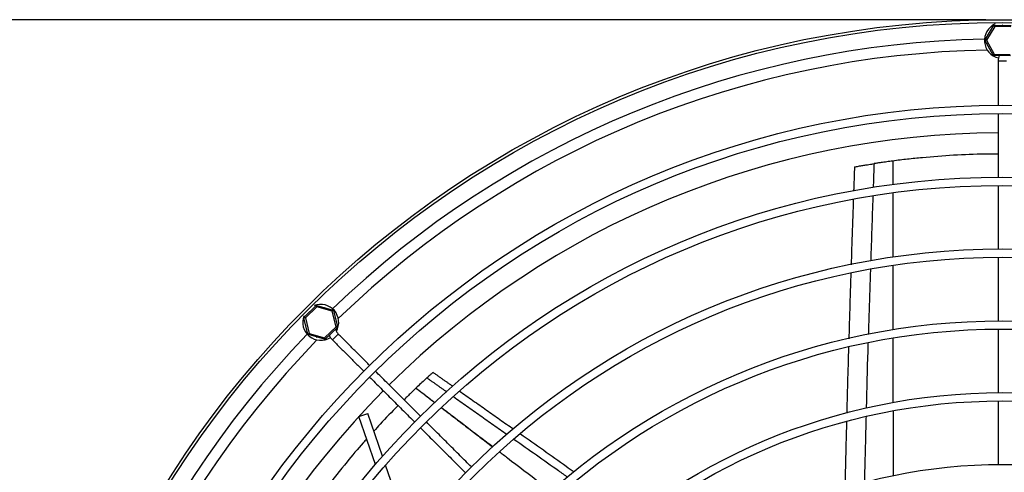
# Model space of a CAD drawing. Units: millimetres. Extents: x -1583 to 931, y -991 to 569.
# Drawn here: x -1155 to -799, y 332 to 496 of the extents above; entities that cross this region are included whole.
import ezdxf

# ---------------------------------------------------------------- set-up
doc = ezdxf.new("R2010")
doc.units = ezdxf.units.MM
doc.header["$PDSIZE"] = -1
doc.dimstyles.new('ISO-25', dxfattribs={"dimtxt": 2.5, "dimasz": 2.5, "dimexe": 1.25, "dimexo": 0.625, "dimtad": 1, "dimtxsty": 'Standard', "dimcen": 2.5, "dimadec": 0, "dimazin": 0, "dimtfac": 1, "dimtmove": 0, "dimatfit": 3, "dimfxl": 0, "dimarcsym": 0})

# ---------------------------------------------------------------- blocks, each defined once
blk = doc.blocks.new('*D21')
at = {"color": 0, "lineweight": -2}
for p, q in [((-805.45, 495.75), (-1557.44, 495.75)), ((-1551.44, 459.75), (-1551.44, -200.24)), ((-1551.44, -708.8), (-1551.44, -239.53)), ((-1083.14, -744.8), (-1557.44, -744.8))]:
    blk.add_line(p, q, dxfattribs=at)
at = {"color": 0}
for points in [[(-1557.44, 459.75), (-1545.44, 459.75), (-1551.44, 495.75)], [(-1557.44, -708.8), (-1545.44, -708.8), (-1551.44, -744.8)]]:
    blk.add_solid(points, dxfattribs=at)
at = {"layer": 'Defpoints', "color": 0}
for p in [(-1551.44, 495.75), (-799.45, 495.75), (-1077.14, -744.8)]:
    blk.add_point(p, dxfattribs=at)
at = {"color": 0, "insert": (-1551.44, -209.38), "char_height": 21, "attachment_point": 2}
blk.add_mtext('1241', dxfattribs=at)

msp = doc.modelspace()

# ---------------------------------------------------------------- linework, layer by layer
for p, q in [((-799.3, 495.75), (-799.29, 495.75)), ((-799.29, 495.75), (-799.29, 495.75)), ((-805.74, 488.48), (-802.57, 493.72)), ((-802.23, 493.31), (-805.23, 488.37)), ((-802.23, 493.31), (-802.57, 493.72)), ((-802.4, 493.81), (-796.28, 493.68)), ((-802.4, 493.81), (-802.23, 493.31)), ((-796.46, 493.19), (-802.23, 493.31)), ((-799.25, 493.75), (-799.43, 493.75)), ((-805.23, 488.37), (-805.75, 488.28)), ((-802.8, 482.92), (-805.75, 488.28)), ((-805.23, 488.37), (-805.74, 488.48)), ((-805.23, 488.37), (-802.44, 483.31)), ((-804.11, 491.18), (-804.2, 491.02)), ((-802.44, 483.31), (-802.8, 482.92)), ((-802.44, 483.31), (-802.63, 482.82)), ((-796.51, 482.69), (-802.63, 482.82)), ((-802.44, 483.31), (-796.67, 483.19)), ((-797.95, 480.77), (-800.95, 480.77)), ((-1051.89, 388.03), (-1047.48, 392.26)), ((-1047.26, 391.78), (-1051.42, 387.79)), ((-1051.08, 391.59), (-1051.07, 391.6)), ((-1051.07, 391.6), (-1051.07, 391.6)), ((-1047.48, 392.26), (-1047.26, 391.78)), ((-1047.28, 392.31), (-1041.41, 390.6)), ((-1047.28, 392.31), (-1047.26, 391.78)), ((-1041.71, 390.17), (-1047.26, 391.78)), ((-1051.89, 388.03), (-1051.42, 387.79)), ((-1049.62, 390.21), (-1049.75, 390.08)), ((-1044.26, 391.43), (-1044.43, 391.48)), ((-1041.41, 390.6), (-1041.71, 390.17)), ((-1041.27, 390.46), (-1041.71, 390.17)), ((-1040.34, 384.57), (-1041.71, 390.17)), ((-1041.27, 390.46), (-1039.81, 384.52)), ((-1050.49, 381.9), (-1051.95, 387.84)), ((-1051.42, 387.79), (-1051.95, 387.84)), ((-1051.42, 387.79), (-1050.05, 382.18)), ((-1051.24, 384.95), (-1051.2, 384.78)), ((-1044.5, 380.57), (-1040.34, 384.57)), ((-1040.52, 387.4), (-1040.56, 387.58)), ((-1040.34, 384.57), (-1039.87, 384.32)), ((-1039.81, 384.52), (-1040.34, 384.57)), ((-1050.05, 382.18), (-1050.49, 381.9)), ((-1050.05, 382.18), (-1050.35, 381.75)), ((-1044.48, 380.04), (-1050.35, 381.75)), ((-1050.05, 382.18), (-1044.5, 380.57)), ((-1047.5, 380.92), (-1047.33, 380.87)), ((-1039.87, 384.32), (-1044.28, 380.09)), ((-1039.53, 381.95), (-1041.65, 379.83)), ((-1044.5, 380.57), (-1044.28, 380.09)), ((-1044.5, 380.57), (-1044.48, 380.04)), ((-1032.1, 352.12), (-1028.89, 353.23)), ((-1023.53, 337.72), (-1028.89, 353.23)), ((-1026.11, 334.76), (-1032.1, 352.12)), ((-1013.63, 309.04), (-1022.41, 334.45))]:
    msp.add_line(p, q)
at = {"flags": 128}
msp.add_lwpolyline([(-804.32, 485.68), (-804.28, 485.61), (-804.23, 485.52)], dxfattribs=at)
for radius in [356, 355, 325, 322, 299, 296, 273, 270, 247, 244, 221, 218, 195]:
    msp.add_circle((-799.45, 139.75), radius)
for centre, radius, start, end in [((-799.45, 488.25), 6.5, 113.7559, 257.5621), ((-802.4, 493.61), 0.2, 88.7917, 148.7917), ((-799.45, 139.75), 349, 91.0647, 133.9353), ((-805.57, 488.38), 0.2, 148.7917, 208.7917), ((-799.45, 139.75), 345, 90.9051, 134.0949), ((-802.62, 483.02), 0.2, 208.7917, 268.7917), ((-794.45, 480.77), 6.5, 162.0079, 180), ((-799.45, 139.75), 315, 90.2728, 134.7272), ((-1045.88, 386.18), 6.5, 330.3203, 111.2441), ((-1047.34, 392.12), 0.2, 73.7917, 133.7917), ((-1045.88, 386.18), 6.5, 158.7559, 302.5621), ((-1051.76, 387.89), 0.2, 133.7917, 193.7917), ((-1041.46, 390.41), 0.2, 13.7917, 73.7917), ((-1040, 384.47), 0.2, 313.7917, 13.7917), ((-799.45, 139.75), 349, 136.0647, 178.9353), ((-1050.3, 381.94), 0.2, 193.7917, 253.7917), ((-1037.05, 384.42), 6.5, 207.0079, 225), ((-1037.05, 384.42), 3.5, 191.3614, 225), ((-799.45, 139.75), 345, 135.9051, 179.0949), ((-1044.42, 380.23), 0.2, 253.7917, 313.7917), ((-799.45, 139.75), 315, 135.2728, 179.7272)]:
    msp.add_arc(centre, radius, start, end)
for points in [[(-800.95, 480.77), (-800.95, 464.75)], [(-800.95, 461.75), (-800.95, 438.75)], [(-845.86, 443.63), (-846.16, 434.99)], [(-839.1, 444.58), (-839.09, 436)], [(-800.95, 435.75), (-800.95, 412.75)], [(-839.08, 432.91), (-839.06, 409.76)], [(-800.95, 409.75), (-800.95, 386.75)], [(-839.06, 406.66), (-839.03, 383.42)], [(-847.15, 405.49), (-847.94, 381.83)], [(-1028.2, 370.62), (-1039.53, 381.95)], [(-800.95, 383.75), (-800.95, 360.75)], [(-1041.65, 379.83), (-1030.32, 368.5)], [(-839.03, 380.48), (-839.01, 357.01)], [(-1009.82, 352.23), (-1026.08, 368.5)], [(-1005.3, 368.09), (-998.09, 363)], [(-1028.2, 366.38), (-1011.94, 350.11)], [(-1007.5, 366.09), (-1000.31, 361.02)], [(-1011.46, 362.38), (-1015.75, 358.17)], [(-1011.46, 362.38), (-1004.65, 357.16)], [(-995.71, 361.32), (-976.23, 347.58)], [(-997.86, 359.28), (-978.54, 345.65)], [(-800.95, 357.75), (-800.95, 334.74)], [(-1002.14, 355.23), (-983.69, 341.09)], [(-839, 353.96), (-838.98, 330.69)], [(-991.43, 333.85), (-1007.69, 350.11)], [(-848.75, 352.07), (-849.37, 328.09)], [(-1009.82, 347.99), (-993.55, 331.73)]]:
    msp.add_open_spline(points, degree=1)
for points, knots in [([(-800.95, 447.09), (-802.52, 447.1), (-808.02, 447.12), (-817.19, 446.69), (-826.63, 445.98), (-833.79, 445.25), (-837.33, 444.81), (-839.1, 444.58)], [0, 0, 0, 0, 0.115607, 0.4064018, 0.7020118, 0.8509403, 1, 1, 1, 1]), ([(-852.94, 442.47), (-853.02, 440.03), (-853.13, 437.1), (-853.23, 434.18), (-853.24, 433.69)], [0, 0, 0, 0, 0.834574, 1, 1, 1, 1]), ([(-852.89, 442.47), (-852.9, 442.47), (-852.92, 442.47), (-852.54, 442.53), (-851.92, 442.64), (-851.09, 442.78), (-850.03, 442.96), (-848.48, 443.22), (-847.05, 443.45), (-846.13, 443.59), (-845.86, 443.63)], [0, 0, 0, 0, 0.054483, 0.168443, 0.284393, 0.382278, 0.479776, 0.639771, 0.891866, 1, 1, 1, 1]), ([(-839.1, 444.58), (-839.81, 444.49), (-841.23, 444.3), (-843.06, 444.04), (-844.55, 443.83), (-845.42, 443.7), (-845.86, 443.63)], [0, 0, 0, 0, 0.303535, 0.607122, 0.803582, 1, 1, 1, 1]), ([(-853.35, 430.71), (-853.39, 429.31), (-853.55, 424.95), (-853.8, 417.54), (-854.01, 411.05), (-854.13, 407.53), (-854.14, 407.05)], [0, 0, 0, 0, 0.177539, 0.553027, 0.939185, 1, 1, 1, 1]), ([(-846.28, 431.91), (-846.28, 431.82), (-846.56, 423.99), (-846.81, 416.17), (-847.05, 408.44)], [0, 0, 0, 0, 0.011572, 1, 1, 1, 1]), ([(-854.24, 403.96), (-854.29, 402.34), (-854.45, 397.58), (-854.7, 389.68), (-854.88, 383.4), (-854.98, 380.26)], [0, 0, 0, 0, 0.2052733, 0.6026771, 1, 1, 1, 1]), ([(-848.04, 378.69), (-848.07, 377.72), (-848.33, 369.89), (-848.51, 362.05), (-848.67, 355.18)], [0, 0, 0, 0, 0.1231316, 1, 1, 1, 1]), ([(-855.07, 377.23), (-855.08, 376.71), (-855.23, 371.85), (-855.45, 363.87), (-855.65, 356.41), (-855.73, 353.29)], [0, 0, 0, 0, 0.064988, 0.608505, 1, 1, 1, 1]), ([(-1007.5, 366.09), (-1007.32, 366.26), (-1006.86, 366.67), (-1006.13, 367.34), (-1005.58, 367.84), (-1005.3, 368.09)], [0, 0, 0, 0, 0.249996, 0.624996, 1, 1, 1, 1]), ([(-1007.5, 366.09), (-1008.1, 365.53), (-1009.26, 364.46), (-1010.58, 363.22), (-1011.3, 362.54), (-1011.46, 362.39)], [0, 0, 0, 0, 0.459249, 0.877181, 1, 1, 1, 1]), ([(-1011.46, 362.39), (-1009.96, 361.24), (-1007.68, 359.51), (-1005.4, 357.77), (-1004.62, 357.18)], [0, 0, 0, 0, 0.657655, 1, 1, 1, 1]), ([(-1011.46, 362.38), (-1011.46, 362.38), (-1011.46, 362.38), (-1011.46, 362.38), (-1011.46, 362.38), (-1011.46, 362.38)], [0, 0, 0, 0, 0.250317, 0.53061, 1, 1, 1, 1]), ([(-1017.9, 356.07), (-1017.94, 356.02), (-1020.18, 353.83), (-1023.13, 350.73), (-1025.91, 347.64), (-1026.67, 346.8)], [0, 0, 0, 0, 0.015582, 0.731378, 1, 1, 1, 1]), ([(-1002.11, 355.26), (-1000.65, 354.15), (-997.62, 351.83), (-992.98, 348.29), (-988.28, 344.7), (-985.15, 342.32), (-983.63, 341.15)], [0, 0, 0, 0, 0.236415, 0.492352, 0.752604, 1, 1, 1, 1]), ([(-855.81, 350.16), (-855.85, 348.67), (-855.94, 345.29), (-856.07, 339.76), (-856.22, 333.3), (-856.33, 328.68), (-856.37, 326.22), (-856.37, 326.19)], [0, 0, 0, 0, 0.186815, 0.422299, 0.691982, 0.995864, 1, 1, 1, 1]), ([(-973.7, 345.8), (-968.15, 341.92), (-961.63, 337.37), (-955.19, 332.71), (-954.24, 332.02)], [0, 0, 0, 0, 0.851835, 1, 1, 1, 1]), ([(-1029.27, 343.92), (-1029.68, 343.47), (-1032.15, 340.76), (-1036.99, 334.98), (-1043.78, 326.49), (-1050.59, 317.22), (-1055.9, 309.4), (-1059.79, 303.34), (-1061.65, 300.3), (-1062.58, 298.78)], [0, 0, 0, 0, 0.0310293, 0.184786, 0.3858616, 0.5877948, 0.7930716, 0.8964903, 1, 1, 1, 1]), ([(-975.97, 343.83), (-970.6, 340.08), (-964.12, 335.55), (-957.72, 330.92), (-956.62, 330.13)], [0, 0, 0, 0, 0.828732, 1, 1, 1, 1]), ([(-981.42, 339.47), (-980.4, 338.68), (-975.42, 334.88), (-969.14, 330.09), (-963.89, 326.07), (-962.59, 325.07)], [0, 0, 0, 0, 0.163744, 0.792636, 1, 1, 1, 1])]:
    msp.add_open_spline(points, degree=3, knots=knots)

# ---------------------------------------------------------------- dimensions: what is measured, and where the dimension line sits
dim = msp.add_linear_dim(base=(-1551.44, 495.75), p1=(-1077.14, -744.8), p2=(-799.45, 495.75), angle=90, dimstyle='ISO-25', override={"dimscale": 6, "dimtxt": 3.5, "dimasz": 6, "dimexe": 1, "dimexo": 1, "dimgap": 1.524, "dimtih": 1, "dimtoh": 1, "dimdec": 0, "dimzin": 0, "dimtzin": 0})
dim.commit()
dim.dimension.update_dxf_attribs({"geometry": '*D21', "text_midpoint": (-1551.44, -219.88)})

doc.saveas('drawing.dxf')
